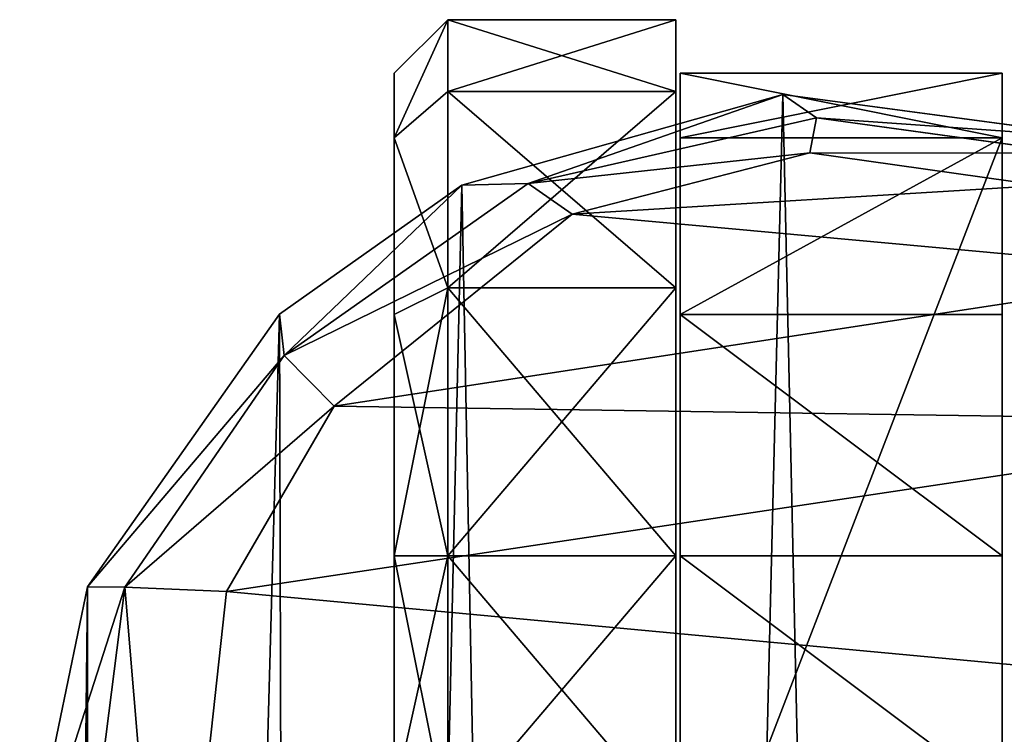
# Model space of a CAD drawing. Units: inches. Extents: x -154 to 231, y -17 to 235.
# Drawn here: x 39 to 41, y 17 to 19 of the extents above; entities that cross this region are included whole.
import ezdxf

# ---------------------------------------------------------------- set-up
doc = ezdxf.new("R2010")
doc.units = ezdxf.units.IN
doc.header["$MEASUREMENT"] = 0
doc.layers.add('CART', color=3, linetype='Continuous')
doc.layers.add('CART-CASTER', color=3, linetype='Continuous')

# ---------------------------------------------------------------- blocks, each defined once
blk = doc.blocks.new('SA781830')
at = {"layer": 'CART'}
for p, q in [((11.5033, -14.3655, 5.2085), (11.3747, -15.5424, 4.9788)), ((11.7532, -14.3655, 4.9672), (11.602, -15.5521, 4.7559)), ((11.6859, -15.5528, 2.5525), (11.8375, -14.822, 2.5525)), ((11.1339, -15.9574, 4.7735), (11.3747, -15.5424, 4.9788)), ((11.3747, -15.5424, 4.9788), (11.602, -15.5521, 4.7559)), ((11.602, -15.5521, 4.7559), (11.2462, -16.0701, 4.5265)), ((11.2562, -16.163, 2.5525), (11.6859, -15.5528, 2.5525)), ((11.6859, -15.5528, 2.5525), (11.602, -15.5521, 4.7559)), ((10.6018, -16.387, 4.4682), (11.1339, -15.9574, 4.7735)), ((11.1339, -15.9574, 4.7735), (11.2462, -16.0701, 4.5265)), ((11.2462, -16.0701, 4.5265), (10.7002, -16.4552, 4.286)), ((11.2562, -16.163, 2.5525), (11.2462, -16.0701, 4.5265)), ((10.8486, -16.4518, 2.5525), (11.2562, -16.163, 2.5525)), ((10.0701, -16.5238, 4.3453), (10.6018, -16.387, 4.4682)), ((10.6018, -16.387, 4.4682), (10.7002, -16.4552, 4.286)), ((9.5529, -16.4506, 4.4129), (10.0701, -16.5238, 4.3453)), ((10.1305, -16.6549, 2.5525), (10.8486, -16.4518, 2.5525)), ((10.7002, -16.4552, 4.286), (10.8486, -16.4518, 2.5525)), ((10.7002, -16.4552, 4.286), (10.0551, -16.602, 4.1738)), ((10.0551, -16.602, 4.1738), (9.4799, -16.523, 4.2352)), ((10.0551, -16.602, 4.1738), (10.0701, -16.5238, 4.3453)), ((9.3909, -16.5556, 2.5525), (10.1305, -16.6549, 2.5525)), ((10.1305, -16.6549, 2.5525), (10.0551, -16.602, 4.1738))]:
    blk.add_line(p, q, dxfattribs=at)
at = {"layer": 'CART-CASTER'}
for p, q in [((9.64, -16.5573, 0.66), (9.64, -14.6867, 0.66)), ((10.36, -14.6867, 0.66), (10.36, -16.5573, 0.66)), ((10.37, -15.022, 0.1608), (10.37, -15.622, 0)), ((10.37, -15.622, 2.4), (10.37, -15.022, 2.2393)), ((10.88, -15.022, 0.1608), (10.88, -15.622, 0)), ((10.88, -15.622, 2.4), (10.88, -15.022, 2.2393)), ((9.64, -15.082, 2.1353), (9.64, -15.622, 2.28)), ((10.36, -15.622, 2.28), (10.36, -15.082, 2.1353)), ((11, -15.622, 0.12), (11, -15.082, 0.2647)), ((11, -15.082, 2.1353), (11, -15.622, 2.28)), ((9.64, -15.622, 2.28), (10.36, -15.622, 2.28)), ((9.64, -15.622, 2.28), (9.64, -16.162, 2.1353)), ((10.36, -16.162, 2.1353), (10.36, -15.622, 2.28)), ((10.37, -15.622, 0), (10.37, -16.222, 0.1608)), ((10.88, -15.622, 0), (10.37, -15.622, 0)), ((10.37, -16.222, 2.2393), (10.37, -15.622, 2.4)), ((10.88, -15.622, 2.4), (10.37, -15.622, 2.4)), ((10.88, -15.622, 0), (10.88, -16.222, 0.1608)), ((11, -15.622, 0.12), (10.88, -15.622, 0)), ((10.88, -16.222, 2.2393), (10.88, -15.622, 2.4)), ((11, -15.622, 2.28), (10.88, -15.622, 2.4)), ((11, -16.162, 0.2647), (11, -15.622, 0.12)), ((11, -15.622, 2.28), (11, -16.162, 2.1353)), ((10.36, -16.162, 2.1353), (9.64, -16.162, 2.1353)), ((9.64, -16.162, 2.1353), (9.64, -16.5573, 1.74)), ((10.36, -16.5573, 1.74), (10.36, -16.162, 2.1353)), ((10.88, -16.222, 0.1608), (11, -16.162, 0.2647)), ((11, -16.162, 2.1353), (10.88, -16.222, 2.2393)), ((11, -16.5573, 0.66), (11, -16.162, 0.2647)), ((11, -16.162, 2.1353), (11, -16.5573, 1.74)), ((10.37, -16.222, 0.1608), (10.37, -16.6612, 0.6)), ((10.37, -16.222, 0.1608), (10.88, -16.222, 0.1608)), ((10.37, -16.6612, 1.8), (10.37, -16.222, 2.2393)), ((10.88, -16.222, 2.2393), (10.37, -16.222, 2.2393)), ((10.88, -16.222, 0.1608), (10.88, -16.6612, 0.6)), ((10.88, -16.6612, 1.8), (10.88, -16.222, 2.2393)), ((9.64, -16.702, 1.2), (9.64, -16.5573, 0.66)), ((9.64, -16.5573, 0.66), (10.36, -16.5573, 0.66)), ((9.64, -16.5573, 1.74), (10.36, -16.5573, 1.74)), ((9.64, -16.5573, 1.74), (9.64, -16.702, 1.2)), ((10.36, -16.5573, 0.66), (10.36, -16.702, 1.2)), ((10.36, -16.702, 1.2), (10.36, -16.5573, 1.74)), ((10.88, -16.6612, 0.6), (11, -16.5573, 0.66)), ((10.88, -16.6612, 1.8), (11, -16.5573, 1.74)), ((11, -16.702, 1.2), (11, -16.5573, 0.66)), ((11, -16.5573, 1.74), (11, -16.702, 1.2)), ((10.37, -16.6612, 0.6), (10.37, -16.822, 1.2)), ((10.37, -16.6612, 0.6), (10.88, -16.6612, 0.6)), ((10.37, -16.822, 1.2), (10.37, -16.6612, 1.8)), ((10.37, -16.6612, 1.8), (10.88, -16.6612, 1.8)), ((10.88, -16.6612, 0.6), (10.88, -16.822, 1.2)), ((10.88, -16.822, 1.2), (10.88, -16.6612, 1.8)), ((10.36, -16.702, 1.2), (9.64, -16.702, 1.2)), ((11, -16.702, 1.2), (10.88, -16.822, 1.2)), ((10.88, -16.822, 1.2), (10.37, -16.822, 1.2))]:
    blk.add_line(p, q, dxfattribs=at)
at = {"layer": 'CART'}
mesh = blk.add_polyface(dxfattribs=at)
corners = [(-11.6739, -1.064, 2.5525), (-11.8375, -14.822, 2.5525), (-11.8375, -1.822, 2.5525), (-11.6739, -15.58, 2.5525), (-11.2121, -0.441, 2.5525), (-11.0621, -16.3215, 2.5525), (-10.5345, -0.064, 2.5525), (-10.6193, -16.552, 2.5525), (-10.0366, -16.6591, 2.5525), (-9.7617, 0, 2.5525), (-9.3909, -16.5556, 2.5525), (-9.0313, -0.2606, 2.5525), (-8.9466, -16.3276, 2.5525), (-8.4735, -0.7992, 2.5525), (-8.5801, -15.9883, 2.5525), (-8.2334, -15.3275, 2.5525), (-8.2546, -1.0329, 2.5525), (-7.9666, -1.1876, 2.5525), (-8.0456, -14.9689, 2.5525), (-7.7189, -14.7082, 2.5525), (-7.6441, -1.241, 2.5525), (-7.2726, -14.603, 2.5525), (7.6441, -1.241, 2.5525), (7.2726, -14.603, 2.5525), (7.7189, -14.7082, 2.5525), (7.9666, -1.1876, 2.5525), (8.0456, -14.9689, 2.5525), (8.2546, -1.0329, 2.5525), (8.2334, -15.3275, 2.5525), (8.5801, -15.9883, 2.5525), (8.4735, -0.7992, 2.5525), (9.0313, -0.2606, 2.5525), (9.0281, -16.3767, 2.5525), (9.3909, -16.5556, 2.5525), (9.7617, 0, 2.5525), (10.1305, -16.6549, 2.5525), (10.5345, -0.064, 2.5525), (10.8486, -16.4518, 2.5525), (11.2121, -0.441, 2.5525), (11.2562, -16.163, 2.5525), (11.6739, -1.064, 2.5525), (11.6859, -15.5528, 2.5525), (11.8375, -1.822, 2.5525), (11.8375, -14.822, 2.5525)]
mesh.append_faces([[corners[k] for k in face] for face in [(0, 1, 2), (41, 42, 43)]], dxfattribs={"vtx0": -1})
mesh.append_faces([[corners[k] for k in face] for face in [(1, 0, 3), (3, 4, 5), (5, 6, 7), (7, 6, 8), (8, 9, 10), (10, 11, 12), (12, 13, 14), (14, 13, 15), (15, 17, 18), (18, 17, 19), (19, 20, 21), (21, 22, 23), (23, 22, 24), (24, 25, 26), (26, 27, 28), (28, 27, 29), (29, 31, 32), (32, 31, 33), (33, 34, 35), (35, 36, 37), (37, 38, 39), (39, 40, 41)]], dxfattribs={"vtx0": -1, "vtx1": -1})
mesh.append_faces([[corners[k] for k in face] for face in [(3, 0, 4), (5, 4, 6), (8, 6, 9), (10, 9, 11), (12, 11, 13), (15, 13, 16), (15, 16, 17), (19, 17, 20), (21, 20, 22), (24, 22, 25), (26, 25, 27), (29, 27, 30), (29, 30, 31), (33, 31, 34), (35, 34, 36), (37, 36, 38), (39, 38, 40), (41, 40, 42)]], dxfattribs={"vtx0": -1, "vtx2": -1})
mesh = blk.add_polyface(dxfattribs=at)
corners = [(11.5033, -14.3655, 5.2085), (8.3316, -14.7988, 5.1784), (8.5418, -15.2779, 5.0726)]
mesh.append_faces([[corners[k] for k in face] for face in [(0, 1, 2)]])
mesh = blk.add_polyface(dxfattribs=at)
corners = [(11.5033, -14.3655, 5.2085), (8.5418, -15.2779, 5.0726), (11.3747, -15.5424, 4.9788)]
mesh.append_faces([[corners[k] for k in face] for face in [(0, 1, 2)]])
mesh = blk.add_polyface(dxfattribs=at)
corners = [(11.602, -15.5521, 4.7559), (11.5033, -14.3655, 5.2085), (11.3747, -15.5424, 4.9788), (11.7532, -14.3655, 4.9672)]
mesh.append_faces([[corners[k] for k in face] for face in [(0, 1, 2), (1, 0, 3)]], dxfattribs={"vtx0": -1})
mesh = blk.add_polyface(dxfattribs=at)
corners = [(11.7532, -14.3655, 4.9672), (11.602, -15.5521, 4.7559), (11.8375, -14.822, 2.5525)]
mesh.append_faces([[corners[k] for k in face] for face in [(0, 1, 2)]])
mesh = blk.add_polyface(dxfattribs=at)
corners = [(11.8375, -14.822, 2.5525), (11.602, -15.5521, 4.7559), (11.6859, -15.5528, 2.5525)]
mesh.append_faces([[corners[k] for k in face] for face in [(0, 1, 2)]])
mesh = blk.add_polyface(dxfattribs=at)
corners = [(11.3747, -15.5424, 4.9788), (8.5418, -15.2779, 5.0726), (8.8397, -15.9231, 4.7934)]
mesh.append_faces([[corners[k] for k in face] for face in [(0, 1, 2)]])
mesh = blk.add_polyface(dxfattribs=at)
corners = [(11.3747, -15.5424, 4.9788), (8.8397, -15.9231, 4.7934), (11.1339, -15.9574, 4.7735)]
mesh.append_faces([[corners[k] for k in face] for face in [(0, 1, 2)]])
mesh = blk.add_polyface(dxfattribs=at)
corners = [(11.3747, -15.5424, 4.9788), (11.1339, -15.9574, 4.7735), (11.602, -15.5521, 4.7559)]
mesh.append_faces([[corners[k] for k in face] for face in [(0, 1, 2)]])
mesh = blk.add_polyface(dxfattribs=at)
corners = [(11.1339, -15.9574, 4.7735), (11.2462, -16.0701, 4.5265), (11.602, -15.5521, 4.7559)]
mesh.append_faces([[corners[k] for k in face] for face in [(0, 1, 2)]])
mesh = blk.add_polyface(dxfattribs=at)
corners = [(11.6859, -15.5528, 2.5525), (11.2462, -16.0701, 4.5265), (11.2562, -16.163, 2.5525), (11.602, -15.5521, 4.7559)]
mesh.append_faces([[corners[k] for k in face] for face in [(0, 1, 2), (1, 0, 3)]], dxfattribs={"vtx0": -1})
mesh = blk.add_polyface(dxfattribs=at)
corners = [(11.1339, -15.9574, 4.7735), (8.8397, -15.9231, 4.7934), (9.178, -16.256, 4.5731)]
mesh.append_faces([[corners[k] for k in face] for face in [(0, 1, 2)]])
mesh = blk.add_polyface(dxfattribs=at)
corners = [(11.1339, -15.9574, 4.7735), (9.178, -16.256, 4.5731), (10.6018, -16.387, 4.4682)]
mesh.append_faces([[corners[k] for k in face] for face in [(0, 1, 2)]])
mesh = blk.add_polyface(dxfattribs=at)
corners = [(11.1339, -15.9574, 4.7735), (10.6018, -16.387, 4.4682), (11.2462, -16.0701, 4.5265)]
mesh.append_faces([[corners[k] for k in face] for face in [(0, 1, 2)]])
mesh = blk.add_polyface(dxfattribs=at)
corners = [(11.2462, -16.0701, 4.5265), (10.6018, -16.387, 4.4682), (10.7002, -16.4552, 4.286)]
mesh.append_faces([[corners[k] for k in face] for face in [(0, 1, 2)]])
mesh = blk.add_polyface(dxfattribs=at)
corners = [(11.2462, -16.0701, 4.5265), (10.7002, -16.4552, 4.286), (10.8486, -16.4518, 2.5525)]
mesh.append_faces([[corners[k] for k in face] for face in [(0, 1, 2)]])
mesh = blk.add_polyface(dxfattribs=at)
corners = [(11.2462, -16.0701, 4.5265), (10.8486, -16.4518, 2.5525), (11.2562, -16.163, 2.5525)]
mesh.append_faces([[corners[k] for k in face] for face in [(0, 1, 2)]])
mesh = blk.add_polyface(dxfattribs=at)
corners = [(10.6018, -16.387, 4.4682), (9.178, -16.256, 4.5731), (9.5529, -16.4506, 4.4129)]
mesh.append_faces([[corners[k] for k in face] for face in [(0, 1, 2)]])
mesh = blk.add_polyface(dxfattribs=at)
corners = [(10.6018, -16.387, 4.4682), (9.5529, -16.4506, 4.4129), (10.0701, -16.5238, 4.3453)]
mesh.append_faces([[corners[k] for k in face] for face in [(0, 1, 2)]])
mesh = blk.add_polyface(dxfattribs=at)
corners = [(10.7002, -16.4552, 4.286), (10.0701, -16.5238, 4.3453), (10.0551, -16.602, 4.1738), (10.6018, -16.387, 4.4682)]
mesh.append_faces([[corners[k] for k in face] for face in [(0, 1, 2), (1, 0, 3)]], dxfattribs={"vtx0": -1})
mesh = blk.add_polyface(dxfattribs=at)
corners = [(10.0701, -16.5238, 4.3453), (9.4799, -16.523, 4.2352), (10.0551, -16.602, 4.1738), (9.5529, -16.4506, 4.4129)]
mesh.append_faces([[corners[k] for k in face] for face in [(0, 1, 2), (1, 0, 3)]], dxfattribs={"vtx0": -1})
mesh = blk.add_polyface(dxfattribs=at)
corners = [(10.7002, -16.4552, 4.286), (10.1305, -16.6549, 2.5525), (10.8486, -16.4518, 2.5525)]
mesh.append_faces([[corners[k] for k in face] for face in [(0, 1, 2)]])
mesh = blk.add_polyface(dxfattribs=at)
corners = [(10.7002, -16.4552, 4.286), (10.0551, -16.602, 4.1738), (10.1305, -16.6549, 2.5525)]
mesh.append_faces([[corners[k] for k in face] for face in [(0, 1, 2)]])
mesh = blk.add_polyface(dxfattribs=at)
corners = [(10.0551, -16.602, 4.1738), (9.3909, -16.5556, 2.5525), (10.1305, -16.6549, 2.5525), (9.4799, -16.523, 4.2352)]
mesh.append_faces([[corners[k] for k in face] for face in [(0, 1, 2), (1, 0, 3)]], dxfattribs={"vtx0": -1})
at = {"layer": 'CART-CASTER'}
mesh = blk.add_polyface(dxfattribs=at)
corners = [(10.37, -16.6612, 1.8), (10.37, -16.6612, 0.6), (10.37, -16.822, 1.2), (10.37, -16.222, 2.2393), (10.37, -16.222, 0.1608), (10.37, -15.622, 2.4), (10.37, -15.622, 0), (10.37, -15.022, 2.2393), (10.37, -15.022, 0.1608), (10.37, -14.5828, 1.8), (10.37, -14.5828, 0.6), (10.37, -14.422, 1.2)]
mesh.append_faces([[corners[k] for k in face] for face in [(0, 1, 2), (10, 9, 11)]], dxfattribs={"vtx0": -1})
mesh.append_faces([[corners[k] for k in face] for face in [(1, 3, 4), (4, 5, 6), (6, 7, 8), (8, 9, 10)]], dxfattribs={"vtx0": -1, "vtx1": -1})
mesh.append_faces([[corners[k] for k in face] for face in [(1, 0, 3), (4, 3, 5), (6, 5, 7), (8, 7, 9)]], dxfattribs={"vtx0": -1, "vtx2": -1})
mesh = blk.add_polyface(dxfattribs=at)
corners = [(11, -16.5573, 0.66), (11, -16.5573, 1.74), (11, -16.702, 1.2), (11, -16.162, 0.2647), (11, -16.162, 2.1353), (11, -15.622, 0.12), (11, -15.622, 2.28), (11, -15.082, 0.2647), (11, -15.082, 2.1353), (11, -14.6867, 0.66), (11, -14.6867, 1.74), (11, -14.542, 1.2)]
mesh.append_faces([[corners[k] for k in face] for face in [(0, 1, 2), (10, 9, 11)]], dxfattribs={"vtx0": -1})
mesh.append_faces([[corners[k] for k in face] for face in [(1, 3, 4), (4, 5, 6), (6, 7, 8), (8, 9, 10)]], dxfattribs={"vtx0": -1, "vtx1": -1})
mesh.append_faces([[corners[k] for k in face] for face in [(1, 0, 3), (4, 3, 5), (6, 5, 7), (8, 7, 9)]], dxfattribs={"vtx0": -1, "vtx2": -1})
mesh = blk.add_polyface(dxfattribs=at)
corners = [(10.36, -14.6867, 0.66), (9.64, -16.5573, 0.66), (9.64, -14.6867, 0.66), (10.36, -16.5573, 0.66)]
mesh.append_faces([[corners[k] for k in face] for face in [(0, 1, 2), (1, 0, 3)]], dxfattribs={"vtx0": -1})
mesh = blk.add_polyface(dxfattribs=at)
corners = [(10.88, -15.022, 0.1608), (10.37, -15.622, 0), (10.37, -15.022, 0.1608), (10.88, -15.622, 0)]
mesh.append_faces([[corners[k] for k in face] for face in [(0, 1, 2), (1, 0, 3)]], dxfattribs={"vtx0": -1})
mesh = blk.add_polyface(dxfattribs=at)
corners = [(10.88, -15.622, 2.4), (10.37, -15.022, 2.2393), (10.37, -15.622, 2.4), (10.88, -15.022, 2.2393)]
mesh.append_faces([[corners[k] for k in face] for face in [(0, 1, 2), (1, 0, 3)]], dxfattribs={"vtx0": -1})
mesh = blk.add_polyface(dxfattribs=at)
corners = [(11, -15.082, 0.2647), (10.88, -15.622, 0), (10.88, -15.022, 0.1608), (11, -15.622, 0.12)]
mesh.append_faces([[corners[k] for k in face] for face in [(0, 1, 2), (1, 0, 3)]], dxfattribs={"vtx0": -1})
mesh = blk.add_polyface(dxfattribs=at)
corners = [(11, -15.622, 2.28), (10.88, -15.022, 2.2393), (10.88, -15.622, 2.4), (11, -15.082, 2.1353)]
mesh.append_faces([[corners[k] for k in face] for face in [(0, 1, 2), (1, 0, 3)]], dxfattribs={"vtx0": -1})
mesh = blk.add_polyface(dxfattribs=at)
corners = [(10.36, -15.622, 2.28), (9.64, -15.082, 2.1353), (9.64, -15.622, 2.28), (10.36, -15.082, 2.1353)]
mesh.append_faces([[corners[k] for k in face] for face in [(0, 1, 2), (1, 0, 3)]], dxfattribs={"vtx0": -1})
mesh = blk.add_polyface(dxfattribs=at)
corners = [(10.36, -16.162, 2.1353), (9.64, -15.622, 2.28), (9.64, -16.162, 2.1353), (10.36, -15.622, 2.28)]
mesh.append_faces([[corners[k] for k in face] for face in [(0, 1, 2), (1, 0, 3)]], dxfattribs={"vtx0": -1})
mesh = blk.add_polyface(dxfattribs=at)
corners = [(10.88, -15.622, 0), (10.37, -16.222, 0.1608), (10.37, -15.622, 0), (10.88, -16.222, 0.1608)]
mesh.append_faces([[corners[k] for k in face] for face in [(0, 1, 2), (1, 0, 3)]], dxfattribs={"vtx0": -1})
mesh = blk.add_polyface(dxfattribs=at)
corners = [(10.88, -16.222, 2.2393), (10.37, -15.622, 2.4), (10.37, -16.222, 2.2393), (10.88, -15.622, 2.4)]
mesh.append_faces([[corners[k] for k in face] for face in [(0, 1, 2), (1, 0, 3)]], dxfattribs={"vtx0": -1})
mesh = blk.add_polyface(dxfattribs=at)
corners = [(11, -15.622, 0.12), (10.88, -16.222, 0.1608), (10.88, -15.622, 0), (11, -16.162, 0.2647)]
mesh.append_faces([[corners[k] for k in face] for face in [(0, 1, 2), (1, 0, 3)]], dxfattribs={"vtx0": -1})
mesh = blk.add_polyface(dxfattribs=at)
corners = [(11, -16.162, 2.1353), (10.88, -15.622, 2.4), (10.88, -16.222, 2.2393), (11, -15.622, 2.28)]
mesh.append_faces([[corners[k] for k in face] for face in [(0, 1, 2), (1, 0, 3)]], dxfattribs={"vtx0": -1})
mesh = blk.add_polyface(dxfattribs=at)
corners = [(10.36, -16.162, 2.1353), (9.64, -16.5573, 1.74), (10.36, -16.5573, 1.74), (9.64, -16.162, 2.1353)]
mesh.append_faces([[corners[k] for k in face] for face in [(0, 1, 2), (1, 0, 3)]], dxfattribs={"vtx0": -1})
mesh = blk.add_polyface(dxfattribs=at)
corners = [(10.88, -16.222, 0.1608), (11, -16.5573, 0.66), (10.88, -16.6612, 0.6), (11, -16.162, 0.2647)]
mesh.append_faces([[corners[k] for k in face] for face in [(0, 1, 2), (1, 0, 3)]], dxfattribs={"vtx0": -1})
mesh = blk.add_polyface(dxfattribs=at)
corners = [(11, -16.5573, 1.74), (10.88, -16.222, 2.2393), (10.88, -16.6612, 1.8), (11, -16.162, 2.1353)]
mesh.append_faces([[corners[k] for k in face] for face in [(0, 1, 2), (1, 0, 3)]], dxfattribs={"vtx0": -1})
mesh = blk.add_polyface(dxfattribs=at)
corners = [(10.88, -16.6612, 0.6), (10.37, -16.222, 0.1608), (10.88, -16.222, 0.1608), (10.37, -16.6612, 0.6)]
mesh.append_faces([[corners[k] for k in face] for face in [(0, 1, 2), (1, 0, 3)]], dxfattribs={"vtx0": -1})
mesh = blk.add_polyface(dxfattribs=at)
corners = [(10.88, -16.222, 2.2393), (10.37, -16.6612, 1.8), (10.88, -16.6612, 1.8), (10.37, -16.222, 2.2393)]
mesh.append_faces([[corners[k] for k in face] for face in [(0, 1, 2), (1, 0, 3)]], dxfattribs={"vtx0": -1})
mesh = blk.add_polyface(dxfattribs=at)
corners = [(10.36, -16.702, 1.2), (9.64, -16.5573, 0.66), (10.36, -16.5573, 0.66), (9.64, -16.702, 1.2)]
mesh.append_faces([[corners[k] for k in face] for face in [(0, 1, 2), (1, 0, 3)]], dxfattribs={"vtx0": -1})
mesh = blk.add_polyface(dxfattribs=at)
corners = [(10.36, -16.5573, 1.74), (9.64, -16.702, 1.2), (10.36, -16.702, 1.2), (9.64, -16.5573, 1.74)]
mesh.append_faces([[corners[k] for k in face] for face in [(0, 1, 2), (1, 0, 3)]], dxfattribs={"vtx0": -1})
mesh = blk.add_polyface(dxfattribs=at)
corners = [(11, -16.5573, 0.66), (10.88, -16.822, 1.2), (10.88, -16.6612, 0.6), (11, -16.702, 1.2)]
mesh.append_faces([[corners[k] for k in face] for face in [(0, 1, 2), (1, 0, 3)]], dxfattribs={"vtx0": -1})
mesh = blk.add_polyface(dxfattribs=at)
corners = [(11, -16.5573, 1.74), (10.88, -16.822, 1.2), (11, -16.702, 1.2), (10.88, -16.6612, 1.8)]
mesh.append_faces([[corners[k] for k in face] for face in [(0, 1, 2), (1, 0, 3)]], dxfattribs={"vtx0": -1})
mesh = blk.add_polyface(dxfattribs=at)
corners = [(10.88, -16.822, 1.2), (10.37, -16.6612, 0.6), (10.88, -16.6612, 0.6), (10.37, -16.822, 1.2)]
mesh.append_faces([[corners[k] for k in face] for face in [(0, 1, 2), (1, 0, 3)]], dxfattribs={"vtx0": -1})
mesh = blk.add_polyface(dxfattribs=at)
corners = [(10.88, -16.6612, 1.8), (10.37, -16.822, 1.2), (10.88, -16.822, 1.2), (10.37, -16.6612, 1.8)]
mesh.append_faces([[corners[k] for k in face] for face in [(0, 1, 2), (1, 0, 3)]], dxfattribs={"vtx0": -1})

msp = doc.modelspace()

# ---------------------------------------------------------------- block references
at = {"rotation": 180}
msp.add_blockref('SA781830', (50.769, 1.8141, 0.0005), dxfattribs=at)

doc.saveas('drawing.dxf')
